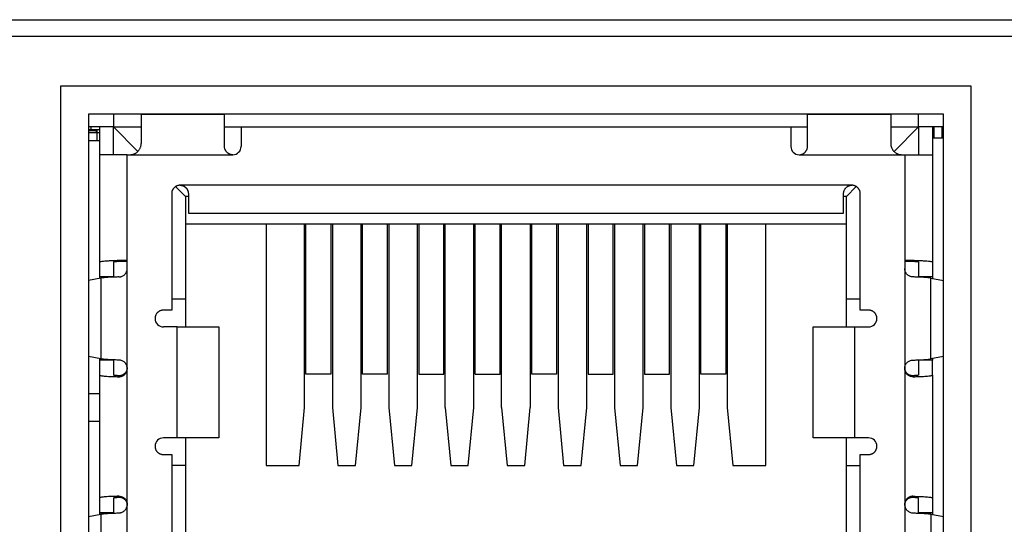
# Model space of a CAD drawing. Units: millimetres. Extents: x 0 to 298, y 0 to 210.
# Drawn here: x 195 to 201, y 178 to 181 of the extents above; entities that cross this region are included whole.
import ezdxf

# ---------------------------------------------------------------- set-up
doc = ezdxf.new("R2010")
doc.units = ezdxf.units.MM
doc.layers.add('1', color=7, linetype='CONTINUOUS')

msp = doc.modelspace()

# ---------------------------------------------------------------- linework, layer by layer
at = {"layer": '1', "color": 80, "linetype": 'Continuous'}
for p, q in [((195.3729, 180.3599), (195.3729, 176.1599)), ((200.7629, 180.3599), (195.3729, 180.3599)), ((195.7054, 180.3574), (195.7054, 180.3599)), ((195.7054, 180.3574), (195.7054, 180.1733)), ((196.2304, 180.3574), (196.2304, 180.3599)), ((196.2304, 180.1558), (196.2304, 180.3574)), ((199.9054, 180.3574), (199.9054, 180.3599)), ((199.9054, 180.1558), (199.9054, 180.3574)), ((200.4304, 180.3599), (200.4304, 180.3574)), ((200.4304, 180.3574), (200.4304, 180.1733)), ((200.7629, 176.1599), (200.7629, 180.3599)), ((195.5304, 180.2782), (195.3729, 180.2782)), ((195.3904, 180.2607), (195.3729, 180.2607)), ((195.4219, 180.2537), (195.3729, 180.2537)), ((195.3729, 180.2432), (195.4254, 180.2432)), ((195.3904, 180.2607), (195.3904, 180.2782)), ((195.4429, 180.2607), (195.3904, 180.2607)), ((195.4219, 180.2607), (195.4219, 180.2537)), ((195.4219, 180.2537), (195.4219, 180.2432)), ((195.4254, 180.2607), (195.4254, 180.2432)), ((195.4254, 180.2432), (195.4254, 180.1907)), ((195.4429, 180.2782), (195.4429, 180.1033)), ((195.5304, 180.2783), (195.6849, 180.1238)), ((195.5304, 180.1033), (195.5304, 180.2783)), ((195.5304, 180.2783), (195.7054, 180.2783)), ((196.2304, 180.2783), (196.3354, 180.2783)), ((196.3354, 180.2783), (199.8004, 180.2783)), ((199.8004, 180.2783), (199.9054, 180.2783)), ((200.4303, 180.2783), (200.6054, 180.2783)), ((200.6054, 180.2783), (200.4509, 180.1238)), ((200.6054, 180.2783), (200.6054, 180.1033)), ((200.7629, 180.2782), (200.6054, 180.2782)), ((200.6929, 180.2782), (200.6929, 180.1033)), ((195.4429, 180.1907), (195.3729, 180.1907)), ((200.7016, 180.2082), (200.6929, 180.2082)), ((200.7511, 180.2082), (200.7016, 180.2082)), ((200.7629, 180.2082), (200.7511, 180.2082)), ((195.6179, 180.1033), (195.4429, 180.1033)), ((195.4429, 180.1033), (195.4429, 179.4273)), ((195.6179, 180.1033), (195.6354, 180.1033)), ((200.5004, 180.1033), (200.5179, 180.1033)), ((200.5179, 180.1033), (200.6929, 180.1033)), ((200.6929, 180.1033), (200.6929, 179.4273)), ((195.8979, 179.8583), (195.8979, 179.1233)), ((195.9854, 179.8408), (195.923, 179.9032)), ((200.1504, 179.8408), (200.2127, 179.9032)), ((200.2379, 179.1233), (200.2379, 179.8583)), ((196.0029, 179.8408), (195.9854, 179.8408)), ((195.9854, 179.8408), (195.9854, 179.1933)), ((200.1504, 179.8408), (200.1329, 179.8408)), ((200.1504, 179.1933), (200.1504, 179.8408)), ((196.0029, 179.7358), (200.1329, 179.7358)), ((200.1504, 179.6658), (195.9854, 179.6658)), ((196.4929, 179.6658), (196.4929, 178.1433)), ((196.7358, 178.5108), (196.7358, 179.6658)), ((196.7445, 178.7209), (196.7445, 179.6658)), ((196.902, 179.6658), (196.902, 178.7209)), ((196.9108, 179.6658), (196.9108, 178.5108)), ((197.0914, 178.5108), (197.0914, 179.6658)), ((197.1001, 178.7209), (197.1001, 179.6658)), ((197.2576, 178.7209), (197.2576, 179.6658)), ((197.2664, 179.6658), (197.2664, 178.5108)), ((197.447, 178.5108), (197.447, 179.6658)), ((197.4557, 179.6658), (197.4557, 178.7209)), ((197.6132, 178.7209), (197.6132, 179.6658)), ((197.622, 178.5108), (197.622, 179.6658)), ((197.8026, 178.5108), (197.8026, 179.6658)), ((197.8113, 178.7209), (197.8113, 179.6658)), ((197.9688, 178.7209), (197.9688, 179.6658)), ((197.9776, 178.5108), (197.9776, 179.6658)), ((198.1582, 179.6658), (198.1582, 178.5108)), ((198.1669, 178.7209), (198.1669, 179.6658)), ((198.3244, 179.6658), (198.3244, 178.7209)), ((198.3332, 179.6658), (198.3332, 178.5108)), ((198.5138, 178.5108), (198.5138, 179.6658)), ((198.5225, 179.6658), (198.5225, 178.7209)), ((198.68, 178.7209), (198.68, 179.6658)), ((198.6888, 179.6658), (198.6888, 178.5108)), ((198.8694, 178.5108), (198.8694, 179.6658)), ((198.8781, 179.6658), (198.8781, 178.7209)), ((199.0356, 178.7209), (199.0356, 179.6658)), ((199.0444, 179.6658), (199.0444, 178.5108)), ((199.225, 178.5108), (199.225, 179.6658)), ((199.2337, 178.7209), (199.2337, 179.6658)), ((199.3912, 179.6658), (199.3912, 178.7209)), ((199.4, 179.6658), (199.4, 178.5108)), ((199.6429, 178.1433), (199.6429, 179.6658)), ((195.4429, 179.4273), (195.4429, 179.3333)), ((195.5304, 179.4273), (195.5304, 179.3318)), ((200.6054, 179.4273), (200.6054, 179.3318)), ((200.6929, 179.4273), (200.6929, 179.3333)), ((195.4523, 179.3259), (195.3729, 179.3112)), ((195.4429, 179.3333), (195.4429, 179.3241)), ((195.5304, 179.3333), (195.4429, 179.3333)), ((200.6929, 179.3333), (200.6054, 179.3333)), ((200.6834, 179.3259), (200.7629, 179.3112)), ((200.6929, 179.3333), (200.6929, 179.3241)), ((195.9854, 179.1933), (195.8979, 179.1933)), ((195.9854, 179.1933), (195.9854, 179.0183)), ((200.2379, 179.1933), (200.1504, 179.1933)), ((200.1504, 179.0183), (200.1504, 179.1933)), ((195.8979, 179.1233), (195.8454, 179.1233)), ((200.2904, 179.1233), (200.2379, 179.1233)), ((195.9329, 179.0183), (196.1954, 179.0183)), ((196.1954, 179.0183), (196.1954, 178.3183)), ((199.9404, 179.0183), (200.2029, 179.0183)), ((199.9404, 178.3183), (199.9404, 179.0183)), ((195.4523, 178.8158), (195.3729, 178.8304)), ((195.4429, 178.8176), (195.4429, 178.8083)), ((195.4429, 178.8083), (195.4429, 178.7144)), ((195.5304, 178.8083), (195.4429, 178.8083)), ((195.5304, 178.8099), (195.5304, 178.7144)), ((200.6054, 178.8099), (200.6054, 178.7144)), ((200.6929, 178.8083), (200.6054, 178.8083)), ((200.7629, 178.8304), (200.6834, 178.8158)), ((200.6929, 178.8176), (200.6929, 178.8083)), ((200.6929, 178.7144), (200.6929, 178.8083)), ((195.4429, 178.7144), (195.4429, 177.9398)), ((196.902, 178.7209), (196.7445, 178.7209)), ((197.2576, 178.7209), (197.1001, 178.7209)), ((197.4557, 178.7209), (197.6132, 178.7209)), ((197.8113, 178.7209), (197.9688, 178.7209)), ((198.3244, 178.7209), (198.1669, 178.7209)), ((198.5225, 178.7209), (198.68, 178.7209)), ((198.8781, 178.7209), (199.0356, 178.7209)), ((199.3912, 178.7209), (199.2337, 178.7209)), ((200.6929, 178.7144), (200.6929, 177.9398)), ((195.3729, 178.5982), (195.4428, 178.5982)), ((196.7008, 178.1433), (196.7358, 178.5108)), ((196.9108, 178.5108), (196.9458, 178.1433)), ((197.0564, 178.1433), (197.0914, 178.5108)), ((197.2664, 178.5108), (197.3014, 178.1433)), ((197.412, 178.1433), (197.447, 178.5108)), ((197.622, 178.5108), (197.657, 178.1433)), ((197.7676, 178.1433), (197.8026, 178.5108)), ((197.9776, 178.5108), (198.0126, 178.1433)), ((198.1232, 178.1433), (198.1582, 178.5108)), ((198.3332, 178.5108), (198.3682, 178.1433)), ((198.4788, 178.1433), (198.5138, 178.5108)), ((198.6888, 178.5108), (198.7238, 178.1433)), ((198.8344, 178.1433), (198.8694, 178.5108)), ((199.0444, 178.5108), (199.0794, 178.1433)), ((199.19, 178.1433), (199.225, 178.5108)), ((199.4, 178.5108), (199.435, 178.1433)), ((195.3729, 178.4232), (195.4428, 178.4232)), ((196.1954, 178.3183), (195.9329, 178.3183)), ((195.9854, 178.3183), (195.9854, 178.1433)), ((200.2029, 178.3183), (199.9404, 178.3183)), ((200.1504, 178.1433), (200.1504, 178.3183)), ((195.8454, 178.2133), (195.8979, 178.2133)), ((195.8979, 178.2133), (195.8979, 177.2858)), ((200.2379, 178.2133), (200.2904, 178.2133)), ((200.2379, 177.2858), (200.2379, 178.2133)), ((195.9854, 178.1433), (195.8979, 178.1433)), ((195.9854, 178.1433), (195.9854, 177.3033)), ((196.4929, 178.1433), (196.7008, 178.1433)), ((196.9458, 178.1433), (197.0564, 178.1433)), ((197.3014, 178.1433), (197.412, 178.1433)), ((197.657, 178.1433), (197.7676, 178.1433)), ((198.0126, 178.1433), (198.1232, 178.1433)), ((198.3682, 178.1433), (198.4788, 178.1433)), ((198.7238, 178.1433), (198.8344, 178.1433)), ((199.0794, 178.1433), (199.19, 178.1433)), ((199.435, 178.1433), (199.6429, 178.1433)), ((200.1504, 177.3033), (200.1504, 178.1433)), ((200.1504, 178.1433), (200.2379, 178.1433)), ((195.4429, 177.9398), (195.4429, 177.8458)), ((195.5304, 177.9398), (195.5304, 177.8443)), ((200.6054, 177.8443), (200.6054, 177.9398)), ((200.6929, 177.9398), (200.6929, 177.8458)), ((200.5179, 177.8986), (200.5179, 177.8985)), ((195.3729, 177.8237), (195.4523, 177.8384)), ((195.4429, 177.8458), (195.4429, 177.8366)), ((195.5304, 177.8458), (195.4429, 177.8458)), ((200.6929, 177.8458), (200.6054, 177.8458)), ((200.6834, 177.8384), (200.7629, 177.8237)), ((200.6929, 177.8458), (200.6929, 177.8366))]:
    msp.add_line(p, q, dxfattribs=at)
at = {"layer": '1', "color": 51, "linetype": 'Continuous'}
for p, q in [((195.5304, 180.3599), (195.5304, 180.2783)), ((196.2304, 180.3574), (195.7054, 180.3574)), ((200.4304, 180.3574), (199.9054, 180.3574)), ((200.6054, 180.2783), (200.6054, 180.3599)), ((195.4254, 180.2432), (195.4429, 180.2432)), ((200.7016, 180.2782), (200.7016, 180.2082)), ((200.7511, 180.2782), (200.7511, 180.2082)), ((195.6179, 179.4383), (195.6179, 180.1033)), ((200.5179, 180.1033), (200.5179, 179.4383)), ((195.4523, 179.3259), (195.4523, 178.8158)), ((200.6834, 178.8158), (200.6834, 179.3259)), ((195.9329, 178.3183), (195.9329, 179.0183)), ((200.2029, 178.3183), (200.2029, 179.0183)), ((195.4523, 177.8384), (195.4523, 177.3283)), ((200.6834, 177.8384), (200.6834, 177.3283))]:
    msp.add_line(p, q, dxfattribs=at)
at = {"layer": '1', "color": 80, "linetype": 'Continuous'}
for centre, start, end in [((196.2829, 180.1558), 270, 0), ((199.8529, 180.1558), 180, 270), ((195.8454, 179.0708), 180, 270.00009), ((200.2904, 179.0708), 270, 0), ((195.8454, 178.2658), 90, 180), ((200.2904, 178.2658), 0, 90)]:
    msp.add_arc(centre, 0.0525, start, end, dxfattribs=at)
at = {"layer": '1', "color": 51, "linetype": 'Continuous'}
for points, degree in [([(176.4634, 180.9545), (186.6567, 180.9545), (196.85, 180.9545), (207.0433, 180.9545)], 3), ([(207.0433, 180.8495), (196.85, 180.8495), (186.6567, 180.8495), (176.4634, 180.8495)], 3), ([(195.6354, 180.1033), (196.2829, 180.1033)], 1), ([(199.8529, 180.1033), (200.5004, 180.1033)], 1), ([(200.1854, 179.9108), (195.9504, 179.9108)], 1), ([(195.6179, 178.7561), (195.6179, 179.3859)], 1), ([(200.5179, 179.3859), (200.5179, 178.7561)], 1), ([(195.6179, 177.8986), (195.6179, 178.7559)], 1), ([(200.5179, 178.7559), (200.5179, 177.8986)], 1), ([(195.5654, 178.7039), (195.5654, 178.71)], 1), ([(200.5704, 178.71), (200.5704, 178.7039)], 1), ([(195.6179, 177.2686), (195.6179, 177.8984)], 1), ([(200.5179, 177.8984), (200.5179, 177.2686)], 1)]:
    msp.add_open_spline(points, degree=degree, dxfattribs=at)
at = {"layer": '1', "color": 80, "linetype": 'Continuous'}
for points, degree in [([(195.1978, 180.5348), (195.1978, 179.0182), (195.1978, 177.5015), (195.1978, 175.9849)], 3), ([(200.9377, 180.5348), (199.0244, 180.5348), (197.1111, 180.5348), (195.1978, 180.5348)], 3), ([(200.9377, 175.9849), (200.9377, 177.5015), (200.9377, 179.0182), (200.9377, 180.5348)], 3), ([(196.3354, 180.2783), (196.3354, 180.1558)], 1), ([(199.8004, 180.2783), (199.8004, 180.1558)], 1), ([(200.1329, 179.7358), (200.1329, 179.8583)], 1), ([(195.6179, 179.3859), (195.6179, 179.4383)], 1), ([(200.5179, 179.4383), (200.5179, 179.3859)], 1), ([(195.9329, 179.0183), (195.8454, 179.0183)], 1), ([(200.2029, 179.0183), (200.2904, 179.0183)], 1), ([(195.9329, 178.3183), (195.8454, 178.3183)], 1), ([(200.2904, 178.3183), (200.2029, 178.3183)], 1)]:
    msp.add_open_spline(points, degree=degree, dxfattribs=at)
for points, knots in [([(195.6354, 180.1033), (195.6377, 180.1033), (195.64, 180.1035), (195.6445, 180.1039), (195.6468, 180.1042), (195.6513, 180.1052), (195.6536, 180.1057), (195.658, 180.1071), (195.6602, 180.1078), (195.6644, 180.1096), (195.6665, 180.1106), (195.6706, 180.1128), (195.6725, 180.114), (195.6764, 180.1166), (195.6782, 180.118), (195.6818, 180.1209), (195.6835, 180.1225), (195.6867, 180.1257), (195.6882, 180.1274), (195.6912, 180.131), (195.6925, 180.1329), (195.6951, 180.1367), (195.6962, 180.1387), (195.6984, 180.1428), (195.6993, 180.1448), (195.701, 180.149), (195.7018, 180.1512), (195.7031, 180.1555), (195.7036, 180.1578), (195.7045, 180.1622), (195.7048, 180.1644), (195.7053, 180.1689), (195.7054, 180.1711), (195.7054, 180.1733)], [0, 0, 0, 0, 0.062599, 0.062599, 0.12513, 0.12513, 0.187655, 0.187655, 0.250179, 0.250179, 0.312644, 0.312644, 0.375065, 0.375065, 0.437486, 0.437486, 0.499909, 0.499909, 0.562367, 0.562367, 0.624824, 0.624824, 0.687282, 0.687282, 0.749751, 0.749751, 0.812311, 0.812311, 0.874869, 0.874869, 0.937428, 0.937428, 1, 1, 1, 1]), ([(200.4304, 180.1733), (200.4304, 180.1711), (200.4305, 180.1689), (200.4309, 180.1644), (200.4312, 180.1622), (200.4321, 180.1578), (200.4326, 180.1555), (200.4339, 180.1512), (200.4347, 180.149), (200.4364, 180.1448), (200.4373, 180.1428), (200.4395, 180.1387), (200.4407, 180.1367), (200.4432, 180.1329), (200.4446, 180.131), (200.4475, 180.1274), (200.449, 180.1257), (200.4522, 180.1225), (200.4539, 180.1209), (200.4575, 180.118), (200.4593, 180.1166), (200.4632, 180.114), (200.4652, 180.1128), (200.4692, 180.1106), (200.4713, 180.1096), (200.4755, 180.1078), (200.4777, 180.1071), (200.4821, 180.1057), (200.4844, 180.1052), (200.4889, 180.1042), (200.4912, 180.1039), (200.4957, 180.1035), (200.498, 180.1033), (200.5004, 180.1033)], [0, 0, 0, 0, 0.062572, 0.062572, 0.125131, 0.125131, 0.187689, 0.187689, 0.250249, 0.250249, 0.312718, 0.312718, 0.375176, 0.375176, 0.437633, 0.437633, 0.500091, 0.500091, 0.562514, 0.562514, 0.624935, 0.624935, 0.687356, 0.687356, 0.749821, 0.749821, 0.812345, 0.812345, 0.87487, 0.87487, 0.937401, 0.937401, 1, 1, 1, 1]), ([(196.2829, 180.1033), (196.2794, 180.1033), (196.276, 180.1037), (196.2709, 180.1047), (196.2692, 180.1051), (196.2659, 180.1061), (196.2643, 180.1067), (196.2611, 180.108), (196.2596, 180.1087), (196.2565, 180.1104), (196.2551, 180.1113), (196.2522, 180.1132), (196.2508, 180.1142), (196.2481, 180.1164), (196.2469, 180.1176), (196.2444, 180.12), (196.2433, 180.1213), (196.2411, 180.124), (196.2401, 180.1254), (196.2382, 180.1282), (196.2373, 180.1297), (196.2357, 180.1328), (196.2349, 180.1343), (196.2336, 180.1375), (196.2331, 180.1391), (196.2321, 180.1424), (196.2317, 180.144), (196.231, 180.1474), (196.2308, 180.1491), (196.2304, 180.1525), (196.2304, 180.1542), (196.2304, 180.1558)], [0, 0, 0, 0, 0.12518, 0.12518, 0.187759, 0.187759, 0.250338, 0.250338, 0.312878, 0.312878, 0.375366, 0.375366, 0.437853, 0.437853, 0.500341, 0.500341, 0.562796, 0.562796, 0.625248, 0.625248, 0.687701, 0.687701, 0.750155, 0.750155, 0.812617, 0.812617, 0.875078, 0.875078, 0.937538, 0.937538, 1, 1, 1, 1]), ([(199.8529, 180.1033), (199.8563, 180.1033), (199.8597, 180.1037), (199.8648, 180.1047), (199.8665, 180.1051), (199.8698, 180.1061), (199.8714, 180.1067), (199.8746, 180.108), (199.8761, 180.1087), (199.8792, 180.1104), (199.8806, 180.1113), (199.8835, 180.1132), (199.8849, 180.1142), (199.8876, 180.1164), (199.8889, 180.1176), (199.8913, 180.12), (199.8924, 180.1213), (199.8946, 180.124), (199.8956, 180.1254), (199.8975, 180.1282), (199.8984, 180.1297), (199.9, 180.1328), (199.9008, 180.1343), (199.9021, 180.1375), (199.9026, 180.1391), (199.9036, 180.1424), (199.904, 180.144), (199.9047, 180.1474), (199.9049, 180.1491), (199.9053, 180.1525), (199.9054, 180.1542), (199.9054, 180.1558)], [0, 0, 0, 0, 0.12518, 0.12518, 0.187759, 0.187759, 0.250338, 0.250338, 0.312878, 0.312878, 0.375366, 0.375366, 0.437853, 0.437853, 0.500341, 0.500341, 0.562796, 0.562796, 0.625248, 0.625248, 0.687701, 0.687701, 0.750155, 0.750155, 0.812617, 0.812617, 0.875078, 0.875078, 0.937538, 0.937538, 1, 1, 1, 1]), ([(195.9504, 179.9108), (195.954, 179.9108), (195.9575, 179.9105), (195.9628, 179.9094), (195.9645, 179.9089), (195.9679, 179.9078), (195.9696, 179.9072), (195.9745, 179.905), (195.9776, 179.9032), (195.9821, 179.9002), (195.9835, 179.8991), (195.9848, 179.8979)], [0, 0, 0, 0, 0.285766, 0.285766, 0.42865, 0.42865, 0.571533, 0.571533, 0.857299, 0.857299, 1, 1, 1, 1]), ([(195.9504, 179.9108), (195.9539, 179.9108), (195.9573, 179.9105), (195.9624, 179.9095), (195.964, 179.909), (195.9674, 179.908), (195.969, 179.9074), (195.9738, 179.9054), (195.9768, 179.9038), (195.9826, 179.8999), (195.9853, 179.8977), (195.9902, 179.8928), (195.9923, 179.8901), (195.9952, 179.8858), (195.996, 179.8843), (195.9976, 179.8812), (195.999, 179.8781), (196.0002, 179.8749), (196.0011, 179.8716), (196.0015, 179.87), (196.0025, 179.865), (196.0029, 179.8617), (196.0029, 179.8583)], [0, 0, 0, 0, 0.125, 0.125, 0.1875, 0.1875, 0.25, 0.25, 0.375, 0.375, 0.5, 0.5, 0.625, 0.625, 0.6875, 0.6875, 0.75, 0.8125, 0.8125, 0.875, 0.875, 1, 1, 1, 1]), ([(200.1329, 179.8583), (200.1329, 179.8617), (200.1332, 179.865), (200.1342, 179.8699), (200.1346, 179.8716), (200.1355, 179.8748), (200.1361, 179.8765), (200.138, 179.8812), (200.1396, 179.8842), (200.1434, 179.89), (200.1455, 179.8928), (200.1503, 179.8977), (200.153, 179.8999), (200.1573, 179.9029), (200.1588, 179.9038), (200.1618, 179.9054), (200.165, 179.9069), (200.1682, 179.9081), (200.1716, 179.9091), (200.1733, 179.9095), (200.1784, 179.9105), (200.1819, 179.9108), (200.1854, 179.9108)], [0, 0, 0, 0, 0.125, 0.125, 0.1875, 0.1875, 0.25, 0.25, 0.375, 0.375, 0.5, 0.5, 0.625, 0.625, 0.6875, 0.6875, 0.75, 0.8125, 0.8125, 0.875, 0.875, 1, 1, 1, 1]), ([(195.9842, 179.8985), (195.9873, 179.8959), (195.9926, 179.8903), (195.9986, 179.88), (196.0021, 179.8692), (196.0028, 179.8619), (196.0029, 179.8583)], [0, 0, 0, 0, 0.270257, 0.527372, 0.771638, 1, 1, 1, 1]), ([(200.1423, 179.8884), (200.1427, 179.889), (200.1432, 179.8896), (200.1441, 179.8907), (200.1445, 179.8913), (200.145, 179.8919)], [0, 0, 0, 0, 0.507147, 0.507147, 1, 1, 1, 1]), ([(195.5654, 179.3328), (195.5687, 179.3329), (195.572, 179.3333), (195.577, 179.3343), (195.5786, 179.3347), (195.5819, 179.3357), (195.5835, 179.3363), (195.5882, 179.3383), (195.5912, 179.3399), (195.597, 179.3437), (195.5997, 179.346), (195.6046, 179.3508), (195.6068, 179.3535), (195.6098, 179.3578), (195.6107, 179.3594), (195.6123, 179.3624), (195.6131, 179.364), (195.6151, 179.3688), (195.6161, 179.3721), (195.6175, 179.379), (195.6179, 179.3824), (195.6179, 179.3859)], [0, 0, 0, 0, 0.125, 0.125, 0.1875, 0.1875, 0.25, 0.25, 0.375, 0.375, 0.5, 0.5, 0.625, 0.625, 0.6875, 0.6875, 0.75, 0.75, 0.875, 0.875, 1, 1, 1, 1]), ([(200.5704, 179.3328), (200.567, 179.3329), (200.5637, 179.3333), (200.5588, 179.3343), (200.5571, 179.3347), (200.5539, 179.3357), (200.5522, 179.3363), (200.5475, 179.3383), (200.5445, 179.3399), (200.5387, 179.3437), (200.536, 179.346), (200.5311, 179.3508), (200.5289, 179.3535), (200.5259, 179.3578), (200.525, 179.3594), (200.5234, 179.3624), (200.5226, 179.364), (200.5206, 179.3688), (200.5196, 179.3721), (200.5182, 179.379), (200.5179, 179.3824), (200.5179, 179.3859)], [0, 0, 0, 0, 0.125, 0.125, 0.1875, 0.1875, 0.25, 0.25, 0.375, 0.375, 0.5, 0.5, 0.625, 0.625, 0.6875, 0.6875, 0.75, 0.75, 0.875, 0.875, 1, 1, 1, 1]), ([(195.6179, 178.756), (195.6179, 178.7595), (195.6175, 178.7629), (195.6165, 178.768), (195.6161, 178.7697), (195.6151, 178.773), (195.6145, 178.7746), (195.6125, 178.7794), (195.6109, 178.7825), (195.607, 178.7882), (195.6048, 178.7909), (195.5999, 178.7957), (195.5973, 178.7979), (195.5915, 178.8018), (195.5885, 178.8034), (195.5822, 178.806), (195.579, 178.807), (195.5724, 178.8084), (195.569, 178.8088), (195.5657, 178.8088)], [0, 0, 0, 0, 0.125, 0.125, 0.1875, 0.1875, 0.25, 0.25, 0.375, 0.375, 0.5, 0.5, 0.625, 0.625, 0.75, 0.75, 0.875, 0.875, 1, 1, 1, 1]), ([(200.5179, 178.756), (200.5179, 178.7595), (200.5182, 178.7629), (200.5192, 178.768), (200.5196, 178.7697), (200.5206, 178.773), (200.5212, 178.7746), (200.5232, 178.7794), (200.5248, 178.7825), (200.5287, 178.7882), (200.5309, 178.7909), (200.5358, 178.7957), (200.5385, 178.7979), (200.5442, 178.8018), (200.5472, 178.8034), (200.5535, 178.806), (200.5568, 178.807), (200.5634, 178.8084), (200.5667, 178.8088), (200.57, 178.8088)], [0, 0, 0, 0, 0.125, 0.125, 0.1875, 0.1875, 0.25, 0.25, 0.375, 0.375, 0.5, 0.5, 0.625, 0.625, 0.75, 0.75, 0.875, 0.875, 1, 1, 1, 1]), ([(195.6179, 178.7615), (195.6179, 178.7597), (195.6178, 178.7579), (195.6174, 178.7544), (195.6171, 178.7526), (195.6164, 178.7491), (195.616, 178.7474), (195.6149, 178.744), (195.6143, 178.7423), (195.6129, 178.739), (195.6121, 178.7374), (195.6103, 178.7343), (195.6094, 178.7328), (195.6073, 178.7298), (195.6062, 178.7284), (195.6039, 178.7257), (195.6026, 178.7245), (195.6001, 178.7221), (195.5987, 178.7209), (195.5959, 178.7188), (195.5944, 178.7178), (195.5914, 178.716), (195.5899, 178.7152), (195.5868, 178.7138), (195.5853, 178.7132), (195.5821, 178.7121), (195.5805, 178.7116), (195.5774, 178.7109), (195.5758, 178.7106), (195.5712, 178.7099), (195.5682, 178.7098), (195.5654, 178.71)], [0, 0, 0, 0, 0.062591, 0.062591, 0.125151, 0.125151, 0.187713, 0.187713, 0.25025, 0.25025, 0.312707, 0.312707, 0.375149, 0.375149, 0.437591, 0.437591, 0.500092, 0.500092, 0.562652, 0.562652, 0.625211, 0.625211, 0.687773, 0.687773, 0.750272, 0.750272, 0.812767, 0.812767, 0.875263, 0.875263, 1, 1, 1, 1]), ([(195.5654, 178.7039), (195.5687, 178.7038), (195.572, 178.704), (195.577, 178.7049), (195.5786, 178.7053), (195.5819, 178.7062), (195.5835, 178.7068), (195.5883, 178.7087), (195.5913, 178.7102), (195.5956, 178.713), (195.5971, 178.7141), (195.5998, 178.7162), (195.601, 178.7174), (195.6047, 178.721), (195.607, 178.7237), (195.6109, 178.7295), (195.6125, 178.7325), (195.6151, 178.7389), (195.6162, 178.7423), (195.6175, 178.7491), (195.6179, 178.7525), (195.6179, 178.756)], [0, 0, 0, 0, 0.125, 0.125, 0.1875, 0.1875, 0.25, 0.25, 0.375, 0.375, 0.4375, 0.4375, 0.5, 0.5, 0.625, 0.625, 0.75, 0.75, 0.875, 0.875, 1, 1, 1, 1]), ([(200.5704, 178.71), (200.5675, 178.7098), (200.5645, 178.7099), (200.5599, 178.7106), (200.5583, 178.7109), (200.5552, 178.7116), (200.5536, 178.7121), (200.5504, 178.7132), (200.5489, 178.7138), (200.5458, 178.7152), (200.5443, 178.716), (200.5413, 178.7178), (200.5398, 178.7188), (200.537, 178.7209), (200.5357, 178.7221), (200.5331, 178.7245), (200.5318, 178.7257), (200.5295, 178.7284), (200.5284, 178.7298), (200.5263, 178.7328), (200.5254, 178.7343), (200.5236, 178.7374), (200.5228, 178.739), (200.5214, 178.7423), (200.5208, 178.744), (200.5197, 178.7474), (200.5193, 178.7491), (200.5186, 178.7526), (200.5183, 178.7544), (200.5179, 178.7579), (200.5179, 178.7597), (200.5179, 178.7615)], [0, 0, 0, 0, 0.124736, 0.124736, 0.187227, 0.187227, 0.249718, 0.249718, 0.312215, 0.312215, 0.374779, 0.374779, 0.437341, 0.437341, 0.499904, 0.499904, 0.562402, 0.562402, 0.624844, 0.624844, 0.687286, 0.687286, 0.749744, 0.749744, 0.812284, 0.812284, 0.874847, 0.874847, 0.937408, 0.937408, 1, 1, 1, 1]), ([(200.5704, 178.7039), (200.567, 178.7038), (200.5637, 178.704), (200.5588, 178.7049), (200.5571, 178.7053), (200.5538, 178.7062), (200.5522, 178.7068), (200.5474, 178.7087), (200.5444, 178.7102), (200.5401, 178.713), (200.5387, 178.7141), (200.536, 178.7162), (200.5347, 178.7174), (200.531, 178.721), (200.5288, 178.7237), (200.5249, 178.7295), (200.5232, 178.7325), (200.5206, 178.7389), (200.5195, 178.7423), (200.5182, 178.7491), (200.5179, 178.7525), (200.5179, 178.756)], [0, 0, 0, 0, 0.125, 0.125, 0.1875, 0.1875, 0.25, 0.25, 0.375, 0.375, 0.4375, 0.4375, 0.5, 0.5, 0.625, 0.625, 0.75, 0.75, 0.875, 0.875, 1, 1, 1, 1]), ([(195.5657, 177.9503), (195.569, 177.9504), (195.5723, 177.9502), (195.5772, 177.9493), (195.5789, 177.9489), (195.5821, 177.948), (195.5838, 177.9474), (195.5885, 177.9456), (195.5915, 177.944), (195.5958, 177.9412), (195.5972, 177.9402), (195.5999, 177.938), (195.6012, 177.9369), (195.6048, 177.9333), (195.607, 177.9306), (195.6109, 177.9249), (195.6125, 177.9219), (195.6152, 177.9155), (195.6162, 177.9122), (195.6175, 177.9054), (195.6179, 177.902), (195.6179, 177.8985)], [0, 0, 0, 0, 0.125, 0.125, 0.1875, 0.1875, 0.25, 0.25, 0.375, 0.375, 0.4375, 0.4375, 0.5, 0.5, 0.625, 0.625, 0.75, 0.75, 0.875, 0.875, 1, 1, 1, 1]), ([(195.5657, 177.9442), (195.5686, 177.9444), (195.5715, 177.9442), (195.5761, 177.9436), (195.5777, 177.9433), (195.5808, 177.9426), (195.5824, 177.9421), (195.5855, 177.941), (195.5871, 177.9404), (195.5901, 177.939), (195.5916, 177.9382), (195.5946, 177.9364), (195.596, 177.9354), (195.5988, 177.9333), (195.6002, 177.9322), (195.6028, 177.9298), (195.604, 177.9285), (195.6063, 177.9259), (195.6074, 177.9245), (195.6094, 177.9215), (195.6104, 177.92), (195.6121, 177.9169), (195.6129, 177.9153), (195.6143, 177.9121), (195.6149, 177.9104), (195.616, 177.907), (195.6164, 177.9053), (195.6171, 177.9019), (195.6174, 177.9001), (195.6178, 177.8966), (195.6179, 177.8948), (195.6179, 177.8931)], [0, 0, 0, 0, 0.12474, 0.12474, 0.187225, 0.187225, 0.249709, 0.249709, 0.312201, 0.312201, 0.374767, 0.374767, 0.437332, 0.437332, 0.499897, 0.499897, 0.562396, 0.562396, 0.624839, 0.624839, 0.687282, 0.687282, 0.749741, 0.749741, 0.812281, 0.812281, 0.874845, 0.874845, 0.937407, 0.937407, 1, 1, 1, 1]), ([(200.57, 177.9503), (200.5667, 177.9504), (200.5634, 177.9502), (200.5585, 177.9493), (200.5568, 177.9489), (200.5536, 177.948), (200.552, 177.9474), (200.5472, 177.9456), (200.5442, 177.944), (200.5399, 177.9412), (200.5385, 177.9402), (200.5358, 177.938), (200.5345, 177.9369), (200.5309, 177.9333), (200.5287, 177.9306), (200.5248, 177.9249), (200.5232, 177.9219), (200.5206, 177.9155), (200.5195, 177.9122), (200.5182, 177.9054), (200.5179, 177.902), (200.5179, 177.8985)], [0, 0, 0, 0, 0.125, 0.125, 0.1875, 0.1875, 0.25, 0.25, 0.375, 0.375, 0.4375, 0.4375, 0.5, 0.5, 0.625, 0.625, 0.75, 0.75, 0.875, 0.875, 1, 1, 1, 1]), ([(200.5179, 177.8931), (200.5179, 177.8948), (200.5179, 177.8966), (200.5183, 177.9001), (200.5186, 177.9019), (200.5193, 177.9053), (200.5197, 177.907), (200.5208, 177.9104), (200.5214, 177.9121), (200.5228, 177.9153), (200.5236, 177.9169), (200.5253, 177.92), (200.5263, 177.9215), (200.5283, 177.9245), (200.5294, 177.9259), (200.5317, 177.9285), (200.533, 177.9298), (200.5355, 177.9322), (200.5369, 177.9333), (200.5397, 177.9354), (200.5411, 177.9364), (200.5441, 177.9382), (200.5456, 177.939), (200.5486, 177.9404), (200.5502, 177.941), (200.5533, 177.9421), (200.5549, 177.9426), (200.558, 177.9433), (200.5596, 177.9436), (200.5642, 177.9442), (200.5671, 177.9444), (200.57, 177.9442)], [0, 0, 0, 0, 0.062592, 0.062592, 0.125153, 0.125153, 0.187716, 0.187716, 0.250254, 0.250254, 0.312712, 0.312712, 0.375155, 0.375155, 0.437599, 0.437599, 0.5001, 0.5001, 0.562663, 0.562663, 0.625225, 0.625225, 0.687789, 0.687789, 0.750283, 0.750283, 0.812772, 0.812772, 0.87526, 0.87526, 1, 1, 1, 1]), ([(195.5654, 177.8453), (195.5687, 177.8454), (195.572, 177.8458), (195.577, 177.8468), (195.5786, 177.8472), (195.5819, 177.8482), (195.5835, 177.8488), (195.5882, 177.8508), (195.5913, 177.8524), (195.597, 177.8563), (195.5997, 177.8585), (195.6047, 177.8634), (195.6069, 177.866), (195.6098, 177.8704), (195.6107, 177.8719), (195.6124, 177.875), (195.6131, 177.8765), (195.6151, 177.8813), (195.6161, 177.8847), (195.6175, 177.8915), (195.6179, 177.895), (195.6179, 177.8985)], [0, 0, 0, 0, 0.125, 0.125, 0.1875, 0.1875, 0.25, 0.25, 0.375, 0.375, 0.5, 0.5, 0.625, 0.625, 0.6875, 0.6875, 0.75, 0.75, 0.875, 0.875, 1, 1, 1, 1]), ([(200.5179, 177.8985), (200.5179, 177.895), (200.5182, 177.8916), (200.5192, 177.8865), (200.5196, 177.8848), (200.5206, 177.8814), (200.5212, 177.8798), (200.5233, 177.8749), (200.5249, 177.8719), (200.5288, 177.8661), (200.531, 177.8634), (200.5359, 177.8585), (200.5386, 177.8563), (200.5444, 177.8525), (200.5474, 177.8508), (200.5537, 177.8482), (200.557, 177.8472), (200.5637, 177.8458), (200.567, 177.8454), (200.5704, 177.8453)], [0, 0, 0, 0, 0.125, 0.125, 0.1875, 0.1875, 0.25, 0.25, 0.375, 0.375, 0.5, 0.5, 0.625, 0.625, 0.75, 0.75, 0.875, 0.875, 1, 1, 1, 1])]:
    msp.add_open_spline(points, degree=3, knots=knots, dxfattribs=at)
for points, weights in [([(195.9504, 179.9108), (195.8979, 179.9108), (195.8979, 179.8583)], [1, 0.707106781187, 1]), ([(200.2379, 179.8583), (200.2379, 179.9108), (200.1854, 179.9108)], [1, 0.707106781187, 1]), ([(196.0029, 179.8583), (196.0029, 179.736), (196.0029, 179.7358)], [1, 0.806396537009, 0.999658776607]), ([(195.4429, 179.4273), (195.4429, 179.4383), (195.6179, 179.4383)], [1, 0.707106781187, 1]), ([(195.5304, 179.4273), (195.5304, 179.4328), (195.6179, 179.4328)], [1, 0.707106781187, 1]), ([(200.5179, 179.4383), (200.6929, 179.4383), (200.6929, 179.4273)], [1, 0.707106781187, 1]), ([(200.5179, 179.4328), (200.6054, 179.4328), (200.6054, 179.4273)], [1, 0.707106781187, 1]), ([(195.5654, 179.3328), (195.481, 179.3312), (195.4523, 179.3259)], [1, 0.892515958045, 1]), ([(200.6834, 179.3259), (200.6547, 179.3312), (200.5704, 179.3328)], [1, 0.892515958045, 1]), ([(195.8454, 179.1233), (195.7929, 179.1233), (195.7929, 179.0708)], [1, 0.707106781187, 1]), ([(200.3429, 179.0708), (200.3429, 179.1233), (200.2904, 179.1233)], [1, 0.707106781187, 1]), ([(195.4429, 178.7144), (195.4429, 178.7063), (195.5654, 178.7039)], [1, 0.80622577483, 1]), ([(200.5704, 178.7039), (200.6929, 178.7063), (200.6929, 178.7144)], [1, 0.80622577483, 1]), ([(195.7929, 178.2658), (195.7929, 178.2133), (195.8454, 178.2133)], [1, 0.707106781187, 1]), ([(200.2904, 178.2133), (200.3429, 178.2133), (200.3429, 178.2658)], [1, 0.707106781187, 1]), ([(195.5657, 177.9503), (195.4429, 177.9479), (195.4429, 177.9398)], [1, 0.805605362445, 1]), ([(195.5304, 177.9398), (195.5304, 177.9426), (195.5657, 177.9442)], [1, 0.893308457365, 1]), ([(200.57, 177.9503), (200.6929, 177.9479), (200.6929, 177.9398)], [1, 0.805605362445, 1]), ([(200.57, 177.9442), (200.6054, 177.9426), (200.6054, 177.9398)], [1, 0.893308457365, 1]), ([(195.4523, 177.8384), (195.481, 177.8437), (195.5654, 177.8453)], [1, 0.892515958045, 1]), ([(200.5704, 177.8453), (200.6547, 177.8437), (200.6834, 177.8384)], [1, 0.892515958045, 1])]:
    msp.add_rational_spline(points, weights, degree=2, dxfattribs=at)
at = {"layer": '1', "color": 80, "linetype": 'Continuous', "extrusion": (-1.39417e-11, -2.1378e-12, -1)}
msp.add_open_spline([(196.0012, 179.8711), (196.0016, 179.8698), (196.0018, 179.8685), (196.0026, 179.8642), (196.0029, 179.8612), (196.0029, 179.8583)], degree=3, knots=[0, 0, 0, 0, 0.288258, 0.288258, 1, 1, 1, 1], dxfattribs=at)
at = {"layer": '1', "color": 80, "linetype": 'Continuous', "extrusion": (1.41e-13, 1.7831e-12, -1)}
msp.add_rational_spline([(195.5657, 178.8088), (195.4811, 178.8105), (195.4523, 178.8158)], [1, 0.892042830439, 1], degree=2, dxfattribs=at)
at = {"layer": '1', "color": 80, "linetype": 'Continuous', "extrusion": (-3.3e-15, -1.7001e-12, -1)}
msp.add_rational_spline([(200.57, 178.8088), (200.6546, 178.8105), (200.6834, 178.8158)], [1, 0.892042830439, 1], degree=2, dxfattribs=at)
at = {"layer": '1', "color": 80, "linetype": 'Continuous', "extrusion": (3.742e-13, 1.6087e-12, -1)}
msp.add_rational_spline([(195.5654, 178.71), (195.5304, 178.7116), (195.5304, 178.7144)], [1, 0.894427191, 1], degree=2, dxfattribs=at)
at = {"layer": '1', "color": 80, "linetype": 'Continuous', "extrusion": (-2.24e-14, -1.9127e-12, -1)}
msp.add_rational_spline([(200.6054, 178.7144), (200.6054, 178.7116), (200.5704, 178.71)], [1, 0.894427191, 1], degree=2, dxfattribs=at)
at = {"layer": '1', "color": 51, "linetype": 'Continuous', "extrusion": (-1, 0, 0)}
for points in [[(195.5657, 177.9442), (195.5657, 177.9503)], [(200.57, 177.9442), (200.57, 177.9503)]]:
    msp.add_open_spline(points, degree=1, dxfattribs=at)

doc.saveas('drawing.dxf')
